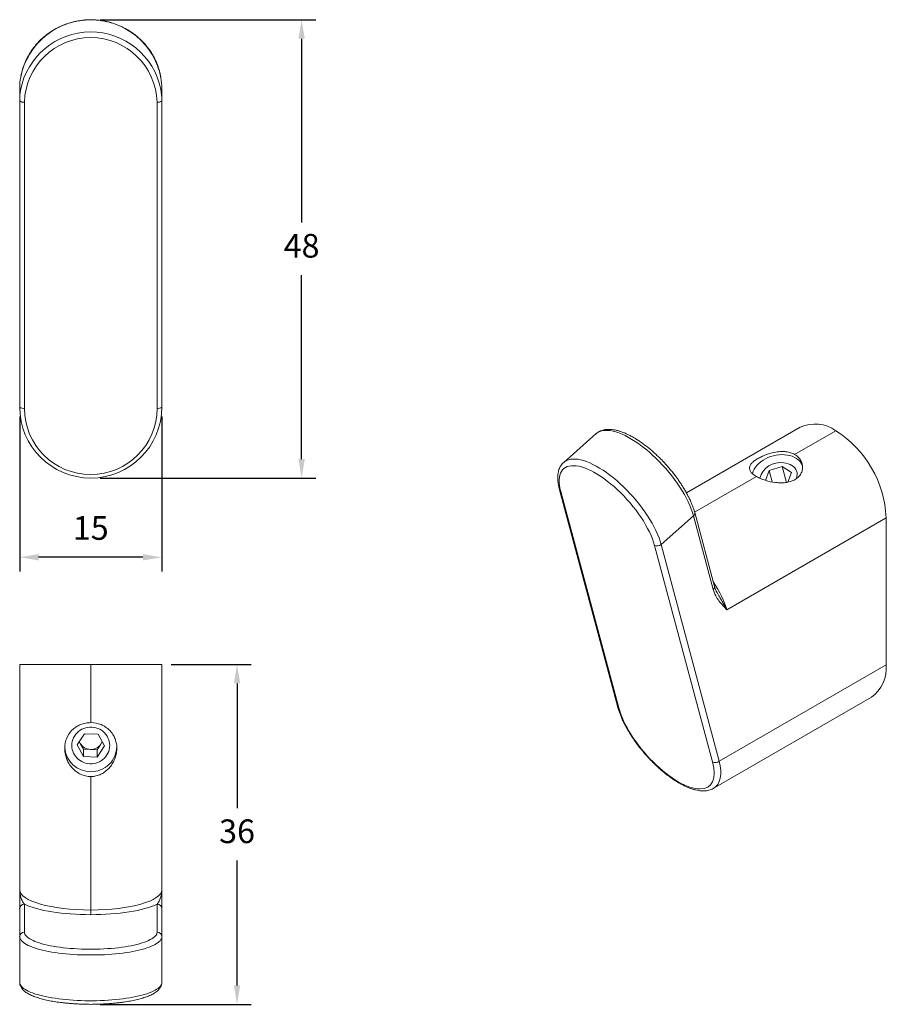
# Model space of a CAD drawing. Units: millimetres. Extents: x 107 to 199, y 76 to 180.
import ezdxf

# ---------------------------------------------------------------- set-up
doc = ezdxf.new("R2010")
doc.units = ezdxf.units.MM
doc.header["$PDSIZE"] = -1
doc.layers.add('AM_5', color=3, linetype='Continuous', lineweight=15)
doc.dimstyles.new('ISO-25', dxfattribs={"dimtxt": 2.5, "dimasz": 2.5, "dimexe": 1.25, "dimexo": 0.625, "dimtad": 1, "dimtxsty": 'Standard', "dimcen": 2.5, "dimadec": 0, "dimazin": 0, "dimtfac": 1, "dimtmove": 0, "dimatfit": 3, "dimfxl": 1, "dimarcsym": 0})

# ---------------------------------------------------------------- blocks, each defined once
blk = doc.blocks.new('*D25')
at = {"layer": 'AM_5', "color": 0, "lineweight": -2, "transparency": 16777216}
for p, q in [((115.7, 179.89), (138.45, 179.89)), ((136.95, 177.89), (136.95, 158.47)), ((136.95, 133.5), (136.95, 152.92)), ((115.7, 131.5), (138.45, 131.5))]:
    blk.add_line(p, q, dxfattribs=at)
at = {"layer": 'AM_5', "color": 0, "transparency": 16777216}
for points in [[(136.62, 177.89), (137.29, 177.89), (136.95, 179.89)], [(136.62, 133.5), (137.29, 133.5), (136.95, 131.5)]]:
    blk.add_solid(points, dxfattribs=at)
at = {"layer": 'Defpoints', "color": 0, "transparency": 16777216}
for p in [(114.7, 179.89), (114.7, 131.5), (136.95, 131.5)]:
    blk.add_point(p, dxfattribs=at)
at = {"layer": 'AM_5', "color": 0, "transparency": 16777216, "insert": (136.95, 155.7), "char_height": 2.5, "attachment_point": 5}
blk.add_mtext('48', dxfattribs=at)
blk = doc.blocks.new('*D26')
at = {"layer": 'AM_5', "color": 0, "lineweight": -2, "transparency": 16777216}
for p, q in [((123.2, 111.83), (131.64, 111.83)), ((130.14, 109.83), (130.14, 96.66)), ((130.14, 77.94), (130.14, 91.11)), ((115.7, 75.94), (131.64, 75.94))]:
    blk.add_line(p, q, dxfattribs=at)
at = {"layer": 'AM_5', "color": 0, "transparency": 16777216}
for points in [[(129.81, 109.83), (130.48, 109.83), (130.14, 111.83)], [(129.81, 77.94), (130.48, 77.94), (130.14, 75.94)]]:
    blk.add_solid(points, dxfattribs=at)
at = {"layer": 'Defpoints', "color": 0, "transparency": 16777216}
for p in [(122.2, 111.83), (114.7, 75.94), (130.14, 75.94)]:
    blk.add_point(p, dxfattribs=at)
at = {"layer": 'AM_5', "color": 0, "transparency": 16777216, "insert": (130.14, 93.89), "char_height": 2.5, "attachment_point": 5}
blk.add_mtext('36', dxfattribs=at)
blk = doc.blocks.new('*D27')
at = {"layer": 'AM_5', "color": 0, "lineweight": -2, "transparency": 16777216}
for p, q in [((107.2, 138), (107.2, 121.64)), ((122.2, 138), (122.2, 121.64)), ((120.2, 123.14), (109.2, 123.14))]:
    blk.add_line(p, q, dxfattribs=at)
at = {"layer": 'AM_5', "color": 0, "transparency": 16777216}
for points in [[(109.2, 123.47), (109.2, 122.8), (107.2, 123.14)], [(120.2, 123.47), (120.2, 122.8), (122.2, 123.14)]]:
    blk.add_solid(points, dxfattribs=at)
at = {"layer": 'Defpoints', "color": 0, "transparency": 16777216}
for p in [(107.2, 139), (122.2, 139), (107.2, 123.14)]:
    blk.add_point(p, dxfattribs=at)
at = {"layer": 'AM_5', "color": 0, "transparency": 16777216, "insert": (114.7, 125.91), "char_height": 2.5, "attachment_point": 5}
blk.add_mtext('15', dxfattribs=at)

msp = doc.modelspace()

# ---------------------------------------------------------------- linework, layer by layer
at = {"color": 7, "linetype": 'Continuous', "lineweight": 15}
for p, q in [((107.2, 171.32), (107.2, 172.61)), ((122.2, 172.61), (122.2, 171.32)), ((107.2, 139), (107.2, 171.32)), ((107.7, 171.19), (107.7, 138.87)), ((121.7, 138.87), (121.7, 171.19)), ((122.2, 171.32), (122.2, 139)), ((168.03, 136.19), (164.62, 133.16)), ((189.58, 136.87), (177.57, 129.93)), ((188.98, 133.99), (193.33, 136.5)), ((186.3, 132.29), (185.91, 131.26)), ((187.68, 132.71), (186.3, 132.29)), ((186.62, 131.09), (186.3, 132.29)), ((186.88, 133.02), (186.88, 133.02)), ((186.95, 133.04), (186.95, 133.04)), ((188.66, 132.09), (187.68, 132.71)), ((188.13, 131.04), (187.68, 132.71)), ((188.27, 131.06), (188.66, 132.09)), ((164.16, 130.27), (170.28, 107.42)), ((164.3, 130.1), (170.42, 107.25)), ((178.31, 127.51), (174.9, 124.49)), ((180.39, 119.73), (178.31, 127.51)), ((180.52, 120.07), (178.44, 127.85)), ((198.64, 127.31), (181.81, 117.6)), ((198.64, 111.8), (198.64, 127.31)), ((180.32, 101.53), (174.2, 124.39)), ((174.9, 124.49), (181.02, 101.63)), ((107.2, 111.83), (114.7, 111.83)), ((107.2, 88.04), (107.2, 111.83)), ((114.7, 105.68), (114.7, 111.83)), ((114.7, 111.83), (122.2, 111.83)), ((122.2, 111.83), (122.2, 88.04)), ((181.02, 101.63), (198.64, 111.8)), ((180.4, 98.74), (197.08, 108.37)), ((114.03, 104.51), (113.26, 103.33)), ((115.47, 104.45), (114.03, 104.51)), ((116.15, 103.22), (115.47, 104.45)), ((113.26, 103.33), (113.93, 102.09)), ((113.49, 103.68), (113.6, 103.49)), ((113.6, 103.49), (113.93, 102.87)), ((115.37, 102.82), (115.76, 103.4)), ((115.37, 102.04), (116.15, 103.22)), ((115.76, 103.4), (115.91, 103.64)), ((113.93, 102.87), (113.93, 102.09)), ((113.93, 102.87), (114.65, 102.84)), ((113.93, 102.09), (115.37, 102.04)), ((114.65, 102.84), (115.37, 102.82)), ((115.37, 102.82), (115.37, 102.04)), ((114.7, 85.89), (114.7, 99.99)), ((107.7, 86.52), (107.7, 83.57)), ((121.7, 83.57), (121.7, 86.52)), ((107.2, 83.09), (107.2, 86.03)), ((114.7, 85.41), (114.7, 85.89)), ((122.2, 86.03), (122.2, 83.09)), ((107.2, 78.26), (107.2, 83.09)), ((122.2, 83.09), (122.2, 78.26))]:
    msp.add_line(p, q, dxfattribs=at)
at = {"color": 8, "linetype": 'Continuous', "lineweight": 15}
msp.add_line((178.43, 127.89), (184.96, 131.66), dxfattribs=at)
at = {"color": 8, "linetype": 'Continuous', "lineweight": 15, "flags": 128}
for points in [[(178.31, 127.51), (178.21, 127.86), (178.08, 128.22), (177.93, 128.59), (177.76, 128.98), (177.57, 129.36), (177.35, 129.76), (177.12, 130.15), (176.87, 130.55), (176.6, 130.95), (176.32, 131.35), (176.02, 131.74), (175.71, 132.13), (175.38, 132.51), (175.05, 132.88), (174.7, 133.25), (174.35, 133.6), (173.99, 133.93), (173.63, 134.26), (173.27, 134.56), (172.9, 134.85), (172.54, 135.12), (172.17, 135.37), (171.81, 135.59), (171.46, 135.8), (171.11, 135.98), (170.77, 136.14), (170.44, 136.27), (170.12, 136.37), (169.82, 136.46), (169.53, 136.51), (169.25, 136.54), (169, 136.54), (168.76, 136.52), (168.53, 136.46), (168.33, 136.39), (168.15, 136.28), (168.03, 136.19)], [(164.62, 133.16), (164.74, 133.25), (164.92, 133.36), (165.12, 133.44), (165.34, 133.49), (165.58, 133.51), (165.84, 133.51), (166.11, 133.48), (166.41, 133.43), (166.71, 133.35), (167.03, 133.24), (167.36, 133.11), (167.7, 132.95), (168.04, 132.77), (168.4, 132.56), (168.76, 132.34), (169.12, 132.09), (169.49, 131.82), (169.85, 131.53), (170.22, 131.23), (170.58, 130.9), (170.94, 130.57), (171.29, 130.22), (171.63, 129.85), (171.97, 129.48), (172.29, 129.1), (172.6, 128.71), (172.9, 128.32), (173.19, 127.92), (173.46, 127.52), (173.71, 127.12), (173.94, 126.73), (174.15, 126.33), (174.34, 125.95), (174.52, 125.57), (174.67, 125.2), (174.79, 124.83), (174.9, 124.49)]]:
    msp.add_lwpolyline(points, dxfattribs=at)
at = {"color": 7, "linetype": 'Continuous', "lineweight": 15, "flags": 128}
for points in [[(189.81, 132.82), (189.78, 132.9), (189.67, 133.09), (189.54, 133.27), (189.37, 133.43), (189.18, 133.57), (188.97, 133.69), (188.73, 133.8), (188.48, 133.88), (188.21, 133.93), (187.93, 133.97), (187.63, 133.98), (187.34, 133.96), (187.04, 133.92), (186.74, 133.86), (186.45, 133.77), (186.17, 133.67), (185.9, 133.54), (185.65, 133.39), (185.42, 133.22), (185.2, 133.04), (185.02, 132.85), (184.85, 132.65), (184.72, 132.44), (184.62, 132.22), (184.54, 132), (184.54, 131.96)], [(189.13, 131.41), (189.17, 131.5), (189.22, 131.69), (189.25, 131.89), (189.24, 132.07), (189.19, 132.25), (189.11, 132.42), (189.01, 132.58), (188.87, 132.72), (188.7, 132.84), (188.51, 132.94), (188.3, 133.02), (188.07, 133.08), (187.83, 133.11)], [(174.2, 124.39), (174.1, 124.73), (173.97, 125.08), (173.83, 125.44), (173.66, 125.81), (173.46, 126.19), (173.25, 126.58), (173.02, 126.97), (172.77, 127.35), (172.5, 127.74), (172.22, 128.13), (171.92, 128.51), (171.61, 128.89), (171.29, 129.25), (170.96, 129.61), (170.62, 129.96), (170.27, 130.29), (169.92, 130.61), (169.56, 130.91), (169.2, 131.19), (168.85, 131.46), (168.49, 131.7), (168.14, 131.92), (167.8, 132.12), (167.46, 132.3), (167.13, 132.45), (166.81, 132.57), (166.5, 132.67), (166.21, 132.75), (165.93, 132.79), (165.67, 132.81), (165.42, 132.81), (165.19, 132.77), (164.99, 132.71), (164.8, 132.62), (164.64, 132.51), (164.49, 132.37), (164.37, 132.2), (164.28, 132.01), (164.21, 131.8), (164.16, 131.56), (164.14, 131.31), (164.14, 131.03), (164.17, 130.74), (164.22, 130.43), (164.3, 130.1)], [(113.77, 104.98), (113.59, 104.88), (113.41, 104.75), (113.26, 104.61), (113.12, 104.45), (112.99, 104.27), (112.89, 104.09), (112.81, 103.9), (112.75, 103.69), (112.72, 103.49), (112.7, 103.28), (112.71, 103.07), (112.75, 102.86), (112.81, 102.66), (112.89, 102.47), (112.99, 102.28), (113.11, 102.11), (113.25, 101.95), (113.4, 101.8), (113.58, 101.68), (113.76, 101.57), (113.96, 101.48), (114.16, 101.41), (114.37, 101.37), (114.59, 101.34), (114.8, 101.34), (115.02, 101.37), (115.23, 101.41), (115.44, 101.48), (115.63, 101.56), (115.82, 101.67), (115.99, 101.8), (116.15, 101.94), (116.29, 102.1), (116.41, 102.27), (116.52, 102.46), (116.6, 102.65), (116.65, 102.85), (116.69, 103.06), (116.7, 103.27), (116.69, 103.47), (116.66, 103.68), (116.6, 103.88), (116.52, 104.08), (116.42, 104.26), (116.3, 104.44), (116.16, 104.6), (116, 104.74), (115.83, 104.87), (115.65, 104.98), (115.45, 105.06), (115.24, 105.13), (115.03, 105.18), (114.82, 105.2), (114.6, 105.2), (114.39, 105.18), (114.17, 105.14), (113.97, 105.07), (113.77, 104.98)], [(113.51, 103.7), (113.53, 103.63), (113.6, 103.49)], [(115.76, 103.4), (115.84, 103.54), (115.89, 103.68)], [(107.7, 83.57), (107.71, 83.47), (107.75, 83.36), (107.81, 83.26), (107.89, 83.16), (107.99, 83.06), (108.11, 82.96), (108.26, 82.86), (108.42, 82.77), (108.61, 82.68), (108.81, 82.59), (109.04, 82.5), (109.28, 82.42), (109.55, 82.34), (109.82, 82.27), (110.12, 82.2), (110.43, 82.13), (110.75, 82.07), (111.09, 82.02), (111.44, 81.97), (111.8, 81.92), (112.16, 81.88), (112.54, 81.85), (112.92, 81.82), (113.31, 81.79), (113.71, 81.78), (114.1, 81.76), (114.5, 81.76), (114.9, 81.76), (115.3, 81.76), (115.7, 81.78), (116.09, 81.79), (116.48, 81.82), (116.87, 81.85), (117.24, 81.88), (117.61, 81.92), (117.97, 81.97), (118.32, 82.02), (118.65, 82.07), (118.98, 82.13), (119.29, 82.2), (119.58, 82.27), (119.86, 82.34), (120.12, 82.42), (120.37, 82.5), (120.59, 82.59), (120.8, 82.68), (120.98, 82.77), (121.15, 82.86), (121.3, 82.96), (121.42, 83.06), (121.52, 83.16), (121.6, 83.26), (121.66, 83.36), (121.69, 83.47), (121.7, 83.57)], [(122.2, 83.09), (122.19, 82.98), (122.16, 82.87), (122.1, 82.77), (122.02, 82.66), (121.92, 82.56), (121.8, 82.46), (121.65, 82.36), (121.49, 82.26), (121.3, 82.16), (121.09, 82.07), (120.87, 81.98), (120.62, 81.89), (120.36, 81.81), (120.08, 81.73), (119.78, 81.66), (119.47, 81.59), (119.14, 81.52), (118.81, 81.46), (118.45, 81.4), (118.09, 81.35), (117.72, 81.31), (117.33, 81.27), (116.94, 81.23), (116.54, 81.2), (116.14, 81.18), (115.73, 81.16), (115.32, 81.15), (114.91, 81.15), (114.5, 81.15), (114.08, 81.15), (113.67, 81.16), (113.27, 81.18), (112.86, 81.2), (112.46, 81.23), (112.07, 81.27), (111.69, 81.31), (111.32, 81.35), (110.95, 81.4), (110.6, 81.46), (110.26, 81.52), (109.94, 81.59), (109.62, 81.66), (109.33, 81.73), (109.05, 81.81), (108.78, 81.89), (108.54, 81.98), (108.31, 82.07), (108.11, 82.16), (107.92, 82.26), (107.75, 82.36), (107.61, 82.46), (107.49, 82.56), (107.38, 82.66), (107.31, 82.77), (107.25, 82.87), (107.21, 82.98), (107.2, 83.09)], [(107.2, 78.26), (107.21, 78.15), (107.25, 78.04), (107.31, 77.94), (107.38, 77.83), (107.49, 77.73), (107.61, 77.63), (107.75, 77.53), (107.92, 77.43), (108.11, 77.33), (108.31, 77.24), (108.54, 77.15), (108.78, 77.06), (109.05, 76.98), (109.33, 76.9), (109.62, 76.83), (109.94, 76.76), (110.26, 76.69), (110.6, 76.63), (110.95, 76.58), (111.32, 76.52), (111.69, 76.48), (112.07, 76.44), (112.46, 76.4), (112.86, 76.37), (113.27, 76.35), (113.67, 76.33), (114.08, 76.32), (114.5, 76.32), (114.91, 76.32), (115.32, 76.32), (115.73, 76.33), (116.14, 76.35), (116.54, 76.37), (116.94, 76.4), (117.33, 76.44), (117.72, 76.48), (118.09, 76.52), (118.45, 76.58), (118.81, 76.63), (119.14, 76.69), (119.47, 76.76), (119.78, 76.83), (120.08, 76.9), (120.36, 76.98), (120.62, 77.06), (120.87, 77.15), (121.09, 77.24), (121.3, 77.33), (121.49, 77.43), (121.65, 77.53), (121.8, 77.63), (121.92, 77.73), (122.02, 77.83), (122.1, 77.94), (122.16, 78.04), (122.19, 78.15), (122.2, 78.26)]]:
    msp.add_lwpolyline(points, dxfattribs=at)
at = {"color": 8, "linetype": 'Continuous', "lineweight": 15}
for centre, radius, start, end in [((114.7, 172.35), 7.54, 10.7483, 168.6485), ((114.7, 171.06), 7.54, 11.351, 169.2516), ((164.43, 130.35), 0.285, 196.0841, 242.318), ((178.11, 127.78), 0.336, 306.6279, 10.9364), ((180.19, 120.01), 0.342, 307.2748, 10.3088), ((170.56, 107.5), 0.285, 196.0921, 242.3177)]:
    msp.add_arc(centre, radius, start, end, dxfattribs=at)
at = {"color": 7, "linetype": 'Continuous', "lineweight": 15}
for centre, radius, start, end in [((114.7, 171), 7, 1.5843, 178.4157), ((114.21, 172.61), 7.01, 169.9345, 179.997), ((115.2, 172.61), 7, 0.0017, 9.4205), ((114.21, 171.32), 7, 170.5794, 179.9983), ((115.2, 171.32), 7.01, 0.003, 10.0649), ((107.59, 171.77), 0.592, 229.6093, 281.3691), ((121.82, 171.77), 0.592, 258.6309, 310.3907), ((107.59, 139.45), 0.592, 229.6093, 281.3691), ((114.7, 139), 7.5, 180, 0), ((114.7, 138.87), 7, 180, 0), ((121.82, 139.45), 0.592, 258.6309, 310.3907), ((191.14, 133.46), 3.75, 54.1436, 114.546), ((187.14, 126.8), 11.51, 2.556, 57.444), ((187.47, 130.91), 2.23, 80.754, 165.2541), ((174.47, 124.96), 0.635, 244.5385, 311.6279), ((194.9, 111.42), 3.76, 305.574, 5.7382), ((114.66, 103.21), 2.71, 183.389, 270.9124), ((114.69, 104.1), 1.25, 209.0527, 268.199), ((114.71, 104.1), 1.26, 267.4816, 326.3703), ((114.75, 103.2), 2.7, 268.9795, 359.0345), ((180.6, 102.1), 0.635, 244.5385, 311.6279), ((107.69, 86.02), 0.492, 89.0242, 178.9898), ((121.71, 86.02), 0.492, 1.0102, 90.9758), ((107.69, 83.08), 0.492, 89.0242, 178.9898), ((121.71, 83.08), 0.492, 1.0102, 90.9758)]:
    msp.add_arc(centre, radius, start, end, dxfattribs=at)
at = {"color": 8, "linetype": 'Continuous', "lineweight": 15}
for centre, major_axis, ratio, start_param, end_param in [((176.51, 120.66), (-5.02, 5.74), 0.399365, 3.848337, 4.359483), ((175.72, 104.69), (-4.88, 5.82), 0.422237, 3.067255, 3.8526)]:
    msp.add_ellipse(centre, major_axis=major_axis, ratio=ratio, start_param=start_param, end_param=end_param, dxfattribs=at)
at = {"color": 7, "linetype": 'Continuous', "lineweight": 15}
for centre, major_axis, ratio, start_param, end_param in [((175.37, 104.39), (-4.62, 5.39), 0.410799, 0.708721, 3.850314), ((114.7, 88.04), (7.5, 0), 0.285812, 3.141593, 4.712389), ((114.7, 88.04), (7.5, 0), 0.285812, 4.712389, 6.283185), ((114.7, 87.55), (8, 0), 0.267949, 3.646953, 4.712389), ((114.7, 87.55), (8, 0), 0.267949, 4.712389, 5.777825)]:
    msp.add_ellipse(centre, major_axis=major_axis, ratio=ratio, start_param=start_param, end_param=end_param, dxfattribs=at)
for points, knots in [([(122.11, 173.77), (122.1, 173.83), (122.07, 174.02), (122, 174.32), (121.89, 174.69), (121.77, 175.05), (121.63, 175.41), (121.47, 175.75), (121.29, 176.09), (121.1, 176.42), (120.88, 176.74), (120.65, 177.04), (120.4, 177.34), (120.14, 177.62), (119.86, 177.89), (119.57, 178.14), (119.27, 178.38), (118.95, 178.6), (118.62, 178.81), (118.28, 179), (117.93, 179.17), (117.57, 179.33), (117.21, 179.46), (116.83, 179.58), (116.45, 179.68), (116.07, 179.76), (115.68, 179.82), (115.29, 179.86), (114.9, 179.88), (114.51, 179.88), (114.12, 179.86), (113.73, 179.82), (113.34, 179.76), (112.95, 179.68), (112.58, 179.58), (112.2, 179.46), (111.84, 179.33), (111.48, 179.17), (111.13, 179), (110.79, 178.81), (110.46, 178.6), (110.14, 178.38), (109.84, 178.14), (109.54, 177.89), (109.27, 177.62), (109, 177.34), (108.76, 177.04), (108.52, 176.74), (108.31, 176.42), (108.11, 176.09), (107.94, 175.75), (107.78, 175.4), (107.63, 175.05), (107.51, 174.69), (107.41, 174.32), (107.35, 174.04), (107.32, 173.88), (107.31, 173.84)], [0, 0, 0, 0, 0.009248, 0.027807, 0.046368, 0.064929, 0.083493, 0.102059, 0.120627, 0.139197, 0.157771, 0.176347, 0.194927, 0.213509, 0.232095, 0.250684, 0.269276, 0.287871, 0.306469, 0.325069, 0.343672, 0.362278, 0.380886, 0.399496, 0.418108, 0.436721, 0.455336, 0.473952, 0.492569, 0.511186, 0.529804, 0.548422, 0.56704, 0.585657, 0.604274, 0.62289, 0.641504, 0.660117, 0.678729, 0.697338, 0.715945, 0.73455, 0.753152, 0.771752, 0.790349, 0.808942, 0.827533, 0.84612, 0.864704, 0.883285, 0.901862, 0.920437, 0.939009, 0.957577, 0.976144, 0.994708, 1, 1, 1, 1]), ([(178.44, 127.85), (178.42, 127.91), (178.38, 128.08), (178.28, 128.38), (178.14, 128.73), (177.99, 129.1), (177.81, 129.47), (177.62, 129.84), (177.41, 130.22), (177.18, 130.6), (176.94, 130.97), (176.68, 131.35), (176.41, 131.72), (176.12, 132.09), (175.82, 132.45), (175.52, 132.81), (175.2, 133.16), (174.87, 133.5), (174.54, 133.82), (174.21, 134.14), (173.86, 134.44), (173.52, 134.72), (173.17, 134.99), (172.82, 135.25), (172.48, 135.48), (172.13, 135.7), (171.79, 135.9), (171.45, 136.07), (171.12, 136.23), (170.79, 136.36), (170.47, 136.47), (170.15, 136.55), (169.84, 136.61), (169.55, 136.64), (169.26, 136.65), (168.99, 136.62), (168.74, 136.57), (168.51, 136.49), (168.3, 136.38), (168.14, 136.28), (168.06, 136.21), (168.03, 136.18)], [0, 0, 0, 0, 0.014011, 0.040891, 0.06768, 0.094376, 0.120986, 0.14752, 0.17399, 0.200405, 0.226776, 0.25311, 0.279415, 0.3057, 0.33197, 0.358232, 0.384491, 0.410754, 0.437024, 0.463309, 0.489613, 0.515946, 0.542314, 0.568726, 0.595191, 0.621719, 0.648324, 0.675015, 0.701806, 0.728706, 0.75572, 0.782838, 0.810025, 0.837171, 0.864112, 0.890632, 0.916512, 0.941613, 0.965939, 0.989632, 1, 1, 1, 1]), ([(188.98, 133.99), (188.85, 134.06), (188.71, 134.13), (188.41, 134.22), (188.24, 134.26), (187.9, 134.3), (187.73, 134.31), (187.38, 134.3), (187.19, 134.28), (186.65, 134.19), (186.29, 134.09), (185.79, 133.9), (185.62, 133.83), (185.33, 133.69), (185.19, 133.62), (184.93, 133.47), (184.82, 133.39), (184.62, 133.23), (184.53, 133.16), (184.39, 133), (184.34, 132.92), (184.25, 132.77), (184.23, 132.69), (184.21, 132.53), (184.22, 132.46), (184.27, 132.3), (184.31, 132.22), (184.43, 132.06), (184.51, 131.98), (184.71, 131.82), (184.82, 131.74), (184.96, 131.66)], [0, 0, 0, 0, 0.0625, 0.0625, 0.125, 0.125, 0.1875, 0.1875, 0.25, 0.25, 0.375, 0.375, 0.4375, 0.4375, 0.5, 0.5, 0.5625, 0.5625, 0.625, 0.625, 0.6875, 0.6875, 0.75, 0.75, 0.8125, 0.8125, 0.875, 0.875, 0.9375, 0.9375, 1, 1, 1, 1]), ([(164.61, 133.15), (164.58, 133.13), (164.5, 133.05), (164.38, 132.9), (164.25, 132.71), (164.15, 132.5), (164.07, 132.28), (164.02, 132.03), (163.98, 131.76), (163.98, 131.48), (163.99, 131.18), (164.03, 130.86), (164.09, 130.56), (164.14, 130.36), (164.16, 130.27)], [0, 0, 0, 0, 0.043545, 0.125167, 0.207044, 0.290119, 0.375157, 0.462636, 0.552647, 0.644875, 0.738714, 0.833485, 0.928619, 1, 1, 1, 1]), ([(184.96, 131.66), (185.09, 131.59), (185.23, 131.52), (185.54, 131.38), (185.71, 131.32), (186.23, 131.15), (186.6, 131.07), (187.14, 131.01), (187.33, 131), (187.68, 130.99), (187.85, 131), (188.19, 131.04), (188.36, 131.08), (188.66, 131.17), (188.81, 131.22), (189.08, 131.37), (189.2, 131.45), (189.42, 131.64), (189.51, 131.75), (189.66, 131.98), (189.72, 132.1), (189.8, 132.36), (189.82, 132.49), (189.82, 132.76), (189.8, 132.89), (189.73, 133.15), (189.67, 133.28), (189.46, 133.63), (189.25, 133.84), (188.98, 133.99)], [0, 0, 0, 0, 0.0625, 0.0625, 0.125, 0.125, 0.25, 0.25, 0.3125, 0.3125, 0.375, 0.375, 0.4375, 0.4375, 0.5, 0.5, 0.5625, 0.5625, 0.625, 0.625, 0.6875, 0.6875, 0.75, 0.75, 0.8125, 0.8125, 0.875, 0.875, 1, 1, 1, 1]), ([(180.39, 119.73), (180.46, 119.5), (180.55, 119.28), (180.75, 118.89), (180.87, 118.71), (181.12, 118.37), (181.26, 118.21), (181.53, 117.9), (181.67, 117.75), (181.81, 117.6)], [0, 0, 0, 0, 0.25, 0.25, 0.5, 0.5, 0.75, 0.75, 1, 1, 1, 1]), ([(180.76, 119.49), (180.73, 119.54), (180.67, 119.66), (180.59, 119.85), (180.54, 120), (180.52, 120.07)], [0, 0, 0, 0, 0.294141, 0.669235, 1, 1, 1, 1]), ([(170.28, 107.42), (170.3, 107.36), (170.35, 107.18), (170.45, 106.87), (170.59, 106.51), (170.74, 106.13), (170.92, 105.75), (171.12, 105.37), (171.33, 104.98), (171.56, 104.6), (171.8, 104.21), (172.06, 103.83), (172.34, 103.45), (172.62, 103.07), (172.92, 102.71), (173.22, 102.35), (173.54, 101.99), (173.86, 101.65), (174.19, 101.32), (174.52, 101.01), (174.86, 100.7), (175.2, 100.42), (175.54, 100.15), (175.89, 99.89), (176.23, 99.65), (176.57, 99.44), (176.91, 99.24), (177.24, 99.06), (177.57, 98.9), (177.9, 98.77), (178.22, 98.66), (178.53, 98.57), (178.83, 98.51), (179.13, 98.48), (179.41, 98.47), (179.68, 98.49), (179.94, 98.54), (180.17, 98.62), (180.33, 98.69), (180.4, 98.73), (180.4, 98.74)], [0, 0, 0, 0, 0.0149, 0.043467, 0.071927, 0.100266, 0.128482, 0.156575, 0.184548, 0.2124, 0.240137, 0.267759, 0.295272, 0.322678, 0.349983, 0.377193, 0.404315, 0.431358, 0.458333, 0.48525, 0.512124, 0.538968, 0.5658, 0.592637, 0.619493, 0.646389, 0.673348, 0.700392, 0.727545, 0.754827, 0.782254, 0.809825, 0.837517, 0.86525, 0.892853, 0.920117, 0.946825, 0.972831, 0.998124, 1, 1, 1, 1]), ([(114.7, 105.68), (114.52, 105.68), (114.33, 105.66), (113.97, 105.59), (113.79, 105.54), (113.45, 105.4), (113.29, 105.32), (112.99, 105.12), (112.85, 105), (112.46, 104.62), (112.26, 104.31), (112.07, 103.79), (112.02, 103.61), (111.96, 103.25), (111.95, 103.07), (111.96, 102.7), (111.98, 102.51), (112.06, 102.15), (112.12, 101.97), (112.25, 101.63), (112.34, 101.47), (112.53, 101.16), (112.64, 101.02), (112.89, 100.75), (113.02, 100.63), (113.31, 100.41), (113.47, 100.31), (113.8, 100.15), (113.97, 100.09), (114.33, 100.01), (114.52, 99.99), (114.7, 99.99)], [0, 0, 0, 0, 0.0625, 0.0625, 0.125, 0.125, 0.1875, 0.1875, 0.25, 0.25, 0.375, 0.375, 0.4375, 0.4375, 0.5, 0.5, 0.5625, 0.5625, 0.625, 0.625, 0.6875, 0.6875, 0.75, 0.75, 0.8125, 0.8125, 0.875, 0.875, 0.9375, 0.9375, 1, 1, 1, 1]), ([(114.7, 99.99), (114.89, 99.99), (115.07, 100.01), (115.43, 100.09), (115.61, 100.15), (116.1, 100.39), (116.4, 100.61), (116.76, 101.02), (116.88, 101.16), (117.07, 101.47), (117.15, 101.63), (117.29, 101.97), (117.35, 102.15), (117.42, 102.51), (117.45, 102.69), (117.46, 103.06), (117.45, 103.25), (117.39, 103.61), (117.34, 103.79), (117.21, 104.13), (117.13, 104.29), (116.93, 104.6), (116.82, 104.74), (116.56, 105), (116.42, 105.12), (116.12, 105.32), (115.95, 105.4), (115.45, 105.61), (115.08, 105.68), (114.7, 105.68)], [0, 0, 0, 0, 0.0625, 0.0625, 0.125, 0.125, 0.25, 0.25, 0.3125, 0.3125, 0.375, 0.375, 0.4375, 0.4375, 0.5, 0.5, 0.5625, 0.5625, 0.625, 0.625, 0.6875, 0.6875, 0.75, 0.75, 0.8125, 0.8125, 0.875, 0.875, 1, 1, 1, 1]), ([(107.7, 86.52), (107.63, 86.6), (107.55, 86.71), (107.43, 86.94), (107.38, 87.07), (107.25, 87.47), (107.2, 87.75), (107.2, 88.04)], [0, 0, 0, 0, 0.25, 0.25, 0.5, 0.5, 1, 1, 1, 1]), ([(107.2, 86.03), (107.2, 86.12), (107.2, 86.25), (107.2, 86.54), (107.2, 86.71), (107.2, 87.06), (107.2, 87.25), (107.2, 87.64), (107.2, 87.84), (107.2, 88.04)], [0, 0, 0, 0, 0.25, 0.25, 0.5, 0.5, 0.75, 0.75, 1, 1, 1, 1]), ([(121.7, 86.52), (121.78, 86.6), (121.85, 86.71), (121.98, 86.94), (122.03, 87.07), (122.16, 87.47), (122.2, 87.75), (122.2, 88.04)], [0, 0, 0, 0, 0.25, 0.25, 0.5, 0.5, 1, 1, 1, 1]), ([(122.2, 86.03), (122.2, 86.12), (122.2, 86.25), (122.2, 86.54), (122.2, 86.71), (122.2, 87.06), (122.2, 87.25), (122.2, 87.64), (122.2, 87.84), (122.2, 88.04)], [0, 0, 0, 0, 0.25, 0.25, 0.5, 0.5, 0.75, 0.75, 1, 1, 1, 1]), ([(107.2, 78.26), (107.2, 78.22), (107.21, 78.14), (107.23, 78.01), (107.28, 77.88), (107.34, 77.75), (107.42, 77.62), (107.52, 77.5), (107.64, 77.38), (107.78, 77.26), (107.95, 77.15), (108.14, 77.04), (108.35, 76.93), (108.57, 76.83), (108.81, 76.74), (109.06, 76.66), (109.32, 76.57), (109.6, 76.5), (109.89, 76.42), (110.2, 76.36), (110.51, 76.29), (110.84, 76.24), (111.17, 76.18), (111.52, 76.14), (111.87, 76.1), (112.23, 76.06), (112.6, 76.03), (112.97, 76), (113.35, 75.98), (113.73, 75.96), (114.11, 75.95), (114.5, 75.94), (114.88, 75.94), (115.27, 75.95), (115.65, 75.96), (116.03, 75.98), (116.41, 76), (116.78, 76.02), (117.15, 76.06), (117.51, 76.09), (117.86, 76.13), (118.21, 76.18), (118.54, 76.23), (118.87, 76.29), (119.18, 76.35), (119.49, 76.42), (119.78, 76.49), (120.05, 76.57), (120.32, 76.65), (120.57, 76.73), (120.81, 76.82), (121.03, 76.92), (121.24, 77.02), (121.43, 77.13), (121.6, 77.25), (121.76, 77.37), (121.88, 77.5), (121.99, 77.62), (122.07, 77.75), (122.13, 77.87), (122.17, 78.01), (122.2, 78.14), (122.2, 78.22), (122.2, 78.26)], [0, 0, 0, 0, 0.009641, 0.022378, 0.035224, 0.048443, 0.062297, 0.077034, 0.09284, 0.109734, 0.127489, 0.145692, 0.163935, 0.182019, 0.199907, 0.217613, 0.235166, 0.252591, 0.269912, 0.28715, 0.30432, 0.321434, 0.338502, 0.355533, 0.372534, 0.38951, 0.406466, 0.423405, 0.440331, 0.457248, 0.474157, 0.491061, 0.507964, 0.524866, 0.54177, 0.558678, 0.575592, 0.592515, 0.60945, 0.626399, 0.643367, 0.660357, 0.677375, 0.694426, 0.711517, 0.728657, 0.745857, 0.763129, 0.780489, 0.79796, 0.815564, 0.833332, 0.851295, 0.869474, 0.887856, 0.90629, 0.922357, 0.937361, 0.95135, 0.964523, 0.977113, 0.990521, 1, 1, 1, 1])]:
    msp.add_open_spline(points, degree=3, knots=knots, dxfattribs=at)
at = {"color": 8, "linetype": 'Continuous', "lineweight": 15}
msp.add_open_spline([(180.75, 119.5), (180.86, 119.31), (181.06, 118.96), (181.33, 118.48), (181.57, 118.05), (181.73, 117.76), (181.8, 117.61), (181.81, 117.6), (181.81, 117.6)], degree=3, knots=[0, 0, 0, 0, 0.27975, 0.512087, 0.744427, 0.982902, 0.994092, 1, 1, 1, 1], dxfattribs=at)

# ---------------------------------------------------------------- dimensions: what is measured, and where the dimension line sits
at = {"layer": 'AM_5'}
for base, p1, p2, picture, middle in [((136.95, 131.5), (114.7, 179.89), (114.7, 131.5), '*D25', (136.95, 155.7)), ((130.14, 75.94), (122.2, 111.83), (114.7, 75.94), '*D26', (130.14, 93.89))]:
    dim = msp.add_linear_dim(base=base, p1=p1, p2=p2, angle=90, dimstyle='ISO-25', override={"dimasz": 2, "dimexe": 1.5, "dimexo": 1, "dimgap": 1.524, "dimtih": 1, "dimtoh": 1, "dimdec": 0, "dimzin": 0, "dimadec": 2, "dimtzin": 0}, dxfattribs=at)
    dim.commit()
    dim.dimension.update_dxf_attribs({"geometry": picture, "text_midpoint": middle})
dim = msp.add_linear_dim(base=(107.2, 123.14), p1=(122.2, 139), p2=(107.2, 139), angle=0, dimstyle='ISO-25', override={"dimasz": 2, "dimexe": 1.5, "dimexo": 1, "dimgap": 1.524, "dimtih": 1, "dimtoh": 1, "dimdec": 0, "dimzin": 0, "dimadec": 2, "dimtzin": 0}, dxfattribs=at)
dim.commit()
dim.dimension.update_dxf_attribs({"geometry": '*D27', "text_midpoint": (114.7, 123.14), "dimtype": 160})

doc.saveas('drawing.dxf')
